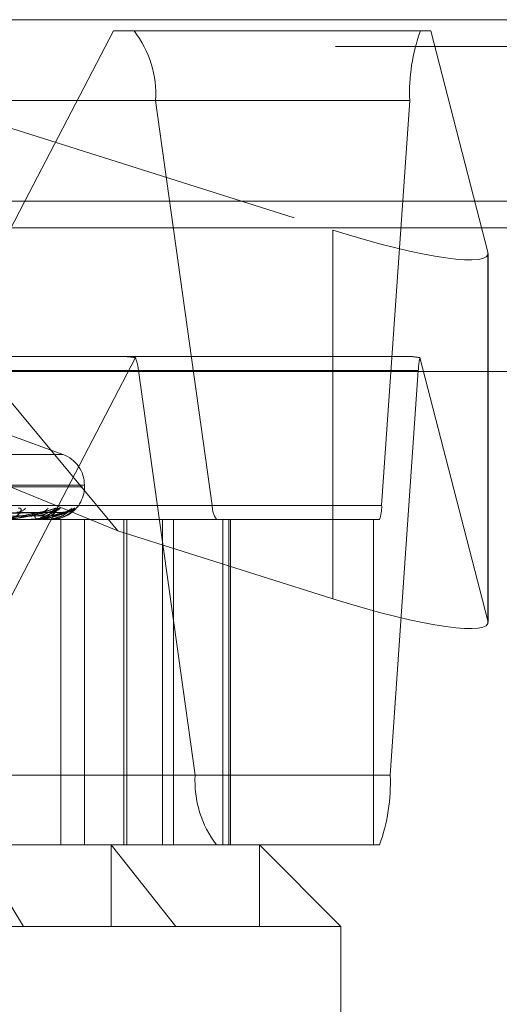
# Model space of a CAD drawing. Units: inches. Extents: x 0 to 23.4, y 0 to 16.5.
# Drawn here: x 5.7 to 5.7, y 13 to 13.1 of the extents above; entities that cross this region are included whole.
import ezdxf

# ---------------------------------------------------------------- set-up
doc = ezdxf.new("R2010")
doc.units = ezdxf.units.IN
doc.header["$MEASUREMENT"] = 0
doc.linetypes.add('HIDDEN', pattern=[0.07500000000000001, 0.05, -0.025])

msp = doc.modelspace()

# ---------------------------------------------------------------- linework, layer by layer
at = {"color": 7, "linetype": 'Continuous', "lineweight": 15}
for p, q in [((3.9570618315, 13.1175097653), (7.2151951648, 13.1175097653)), ((7.2151951648, 13.0882764319), (3.9570618315, 13.0882764319)), ((5.665087014, 13.0882764319), (5.6607957449, 13.0800501457)), ((3.6365758767, 13.0608083351), (7.5356811196, 13.0608083351))]:
    msp.add_line(p, q, dxfattribs=at)
at = {"color": 7, "linetype": 'HIDDEN', "lineweight": 0}
for p, q in [((7.2151951648, 13.1175097653), (3.9570618315, 13.1175097653)), ((5.5309358337, 13.1156957367), (5.6793903837, 13.1156957367)), ((5.6800759368, 13.0351072729), (5.6131901673, 13.1156957367)), ((5.6131901673, 13.1156957367), (5.7147843705, 13.0835842385)), ((5.6793903837, 13.1156957367), (5.665087014, 13.0882764319)), ((5.6827300588, 13.1156957367), (5.6793903837, 13.1156957367)), ((5.6827300588, 13.1156957367), (5.7288854121, 13.1156957367)), ((5.7305429405, 13.1156957367), (5.7288854121, 13.1156957367)), ((5.7397717249, 13.0800501457), (5.7305429405, 13.1156957367)), ((7.2151951648, 13.1131764319), (3.9570618315, 13.1131764319)), ((5.4314367431, 13.1044638731), (5.6861979952, 13.1044638731)), ((5.7271642259, 13.1044638731), (5.4715401016, 13.1044638731)), ((5.6953300867, 13.0392019519), (5.6861979952, 13.1044638731)), ((5.7271642259, 13.1044638731), (5.7226318386, 13.0392019519)), ((3.9570618315, 13.0839430986), (7.2151951648, 13.0839430986)), ((5.4080652644, 13.0839430986), (5.6785660946, 13.0839430986)), ((5.7147843705, 13.0835842385), (5.7147843705, 13.024136767)), ((5.7397717249, 13.0800501457), (5.7397717249, 13.0206026742)), ((5.7398005851, 13.0203889669), (5.7398005851, 13.0798364384)), ((5.6809897422, 13.0632022983), (5.5345634278, 13.0632022983)), ((5.6800759368, 13.0351072729), (5.6113897407, 13.0632022983)), ((5.6607957449, 13.0206026742), (5.6829291298, 13.0630319784)), ((5.7271392011, 13.0632022983), (5.6809897422, 13.0632022983)), ((5.7287866104, 13.0630319784), (5.7397717249, 13.0206026742)), ((5.6834236461, 13.0609559256), (5.428662394, 13.0609559256)), ((5.4729170506, 13.0609559256), (5.7285411749, 13.0609559256)), ((5.6834236461, 13.0609559256), (5.6925557376, 12.9956940044)), ((5.7240087877, 12.9956940044), (5.7285411749, 13.0609559256)), ((5.6712572128, 13.0473990704), (5.658235686, 13.0521385186)), ((5.6712279326, 13.0473990704), (5.5010290637, 13.0473990704)), ((5.5012323259, 13.0473990704), (5.6710246703, 13.0473990704)), ((5.4975514547, 13.0424663008), (5.6742225961, 13.0424663008)), ((5.6744283493, 13.042204923), (5.4976045767, 13.042204923)), ((5.6746524196, 13.0424663008), (5.497828647, 13.0424663008)), ((5.4980344002, 13.042204923), (5.6747055416, 13.042204923)), ((5.6747111753, 13.042204923), (5.6747111753, 13.0424663008)), ((5.6953300867, 13.0392019519), (5.4405688346, 13.0392019519)), ((5.4670077144, 13.0392019519), (5.7226318386, 13.0392019519)), ((5.6676514135, 13.0380710652), (5.6233988274, 13.0374271387)), ((5.6680402124, 13.0380694383), (5.6238384875, 13.0374262458)), ((5.668828804, 13.0380709357), (5.6239587548, 13.0374270678)), ((5.6691594072, 13.0380695715), (5.6243331208, 13.0374263264)), ((5.6713888331, 13.038069953), (5.6252956678, 13.0374265287)), ((5.6716548969, 13.0380704399), (5.6253362422, 13.037426796)), ((5.6712372802, 13.0380705613), (5.6254255615, 13.0374310681)), ((5.6717460706, 13.0380700755), (5.625439341, 13.037426596)), ((5.4412624219, 13.0369555792), (5.696023674, 13.0369555792)), ((5.6648903713, 13.0369555792), (5.6649596348, 13.0369555792)), ((5.6671042732, 13.0369555792), (5.6670537446, 13.0369555792)), ((5.6671446218, 13.0369630699), (5.6670724773, 13.0369630699)), ((5.6686187504, 13.0369555792), (5.6686486779, 13.0369555792)), ((5.6693657168, 13.0369555792), (5.6693552267, 13.0369555792)), ((5.6709317537, 13.0369555792), (5.6709317537, 12.9844621409)), ((5.6747259694, 12.9844621409), (5.6747259694, 13.0369555792)), ((5.6810564029, 12.9844621409), (5.6810564029, 13.0369555792)), ((5.6815520731, 13.0369555792), (5.6815520731, 12.9844621409)), ((5.6872929241, 12.9844621409), (5.6872929241, 13.0369555792)), ((5.6890653311, 12.9844621409), (5.6890653311, 13.0369555792)), ((5.6979850224, 13.0369555792), (5.696023674, 13.0369555792)), ((5.6970523707, 12.9844621409), (5.6970523707, 13.0369555792)), ((5.6979850224, 12.9844621409), (5.6979850224, 13.0369555792)), ((5.6982683064, 13.0369555792), (5.6979850224, 13.0369555792)), ((5.7213141562, 13.0369555792), (5.6982683064, 13.0369555792)), ((5.6982683064, 12.9844621409), (5.6982683064, 13.0369555792)), ((5.7213141562, 12.9844621409), (5.7213141562, 13.0369555792)), ((5.7222876014, 13.0369555792), (5.7213141562, 13.0369555792)), ((5.7147843705, 13.024136767), (5.6800759368, 13.0351072729)), ((5.4377944855, 12.9956940044), (5.6925557376, 12.9956940044)), ((5.7240087877, 12.9956940044), (5.4683846634, 12.9956940044)), ((5.696023674, 12.9844621409), (5.4412624219, 12.9844621409)), ((5.6569176015, 12.9844621409), (5.6648714334, 12.9713387813)), ((5.6894681513, 12.9713387813), (5.6790298025, 12.9844621409)), ((5.6790298025, 12.9713387813), (5.6790298025, 12.9844621409)), ((5.696023674, 12.9844621409), (5.6979850224, 12.9844621409)), ((5.6979850224, 12.9844621409), (5.7029263984, 12.9844621409)), ((5.7213141562, 12.9844621409), (5.7029263984, 12.9844621409)), ((5.7029263984, 12.9713387813), (5.7029263984, 12.9844621409)), ((5.716049758, 12.9713387813), (5.7029263984, 12.9844621409)), ((5.7213141562, 12.9844621409), (5.7222876014, 12.9844621409)), ((5.6648714334, 12.9713387813), (5.4562072383, 12.9713387813)), ((5.716049758, 12.9713387813), (5.6648714334, 12.9713387813)), ((5.716049758, 12.918845343), (5.716049758, 12.9713387813))]:
    msp.add_line(p, q, dxfattribs=at)
at = {"color": 8, "linetype": 'Continuous', "lineweight": 15}
msp.add_line((5.6785660946, 13.0839430986), (7.2151951648, 13.0839430986), dxfattribs=at)
at = {"color": 7, "linetype": 'HIDDEN', "lineweight": 0}
for centre, radius, start, end in [((5.6692861297, 13.1053934959), 0.0169373963069988, 356.8536933606, 37.4633696762), ((5.7561567464, 13.1057688295), 0.0290218738277871, 159.9982315435, 182.5771495249), ((5.6763518558, 13.0603683468), 0.0070961585894312, 4.7496649714, 22.0467171023), ((5.7418237507, 13.060438165), 0.0132926632542418, 168.7476115433, 177.7677153643), ((5.6694618315, 13.0424663008), 0.0052493438320216, 0, 70), ((5.6694618315, 13.042204923), 0.0052493438320216, 296.6769027799, 0), ((5.6987124598, 13.0390160273), 0.0033874792613948, 176.8536933606, 217.4633696762), ((5.7168333345, 13.0389409606), 0.0058043747655773, 339.9982315435, 2.5771495249), ((5.663805297, 13.0399541755), 0.0018590226625712, 271.0596189198, 320.3291890886), ((5.6673666711, 13.0375194376), 0.000644871500133, 180.7516359406, 240.9708893697), ((5.6675104419, 13.039789885), 0.0016945313388722, 270.6734222144, 322.8868689284), ((5.6687148832, 13.0398415149), 0.0017461271726432, 270.5585496578, 322.0386640575), ((5.6693161613, 13.0400574275), 0.0019620496715536, 270.5576352957, 318.8920894067), ((5.67120293, 13.039969385), 0.0018739503144578, 270.3555713578, 320.1031982175), ((5.6716462636, 13.0400014988), 0.0019060590539513, 270.3268751793, 319.6503681825), ((5.6671037539, 13.0370707901), 0.0001152121031885, 270.25828445, 290.776251666), ((5.669362971, 13.0369666166), 1.13738721802e-05, 283.9697588776, 341.8304294037), ((5.7094676031, 12.9947643816), 0.0169373963070083, 176.8536933606, 217.4633696762), ((5.6950162671, 12.994389048), 0.0290218738277817, 339.9982315435, 2.5771495249)]:
    msp.add_arc(centre, radius, start, end, dxfattribs=at)
for centre, major_axis, ratio, start_param, end_param in [((5.713553866, 13.0883369839), (0.02621422769480919, -0.00870685077335587), 0.149948322, 4.809051440914175, 6.379847767708518), ((5.7223692124, 13.0500789388), (0.04228413387079932, -0.01288691413619958), 0.0586489845, 2.790193713482548, 2.951479491584156), ((5.7686588229, 13.0500789388), (0.04208520571791219, -0.01297530231480515), 0.0467083502, 2.829952351443729, 2.991238129545172), ((5.713553866, 13.0288895125), (0.02621422769480919, -0.00870685077335587), 0.149948322, 4.809051440914207, 6.37984776770891)]:
    msp.add_ellipse(centre, major_axis=major_axis, ratio=ratio, start_param=start_param, end_param=end_param, dxfattribs=at)
for points, knots in [([(5.623278966482587, 13.03742976326574), (5.624526328857103, 13.03744800896569), (5.630763149398708, 13.03753923759223), (5.645504391212122, 13.03775850931828), (5.659018373684986, 13.03796525124477), (5.667530358001654, 13.03809547074442)], [0, 0, 0, 0, 0.0846963374235063, 0.4234822757477818, 1, 1, 1, 1]), ([(5.623625209738022, 13.03719647200063), (5.624872759920584, 13.03720559712982), (5.631110512215376, 13.03725122278588), (5.645038868764898, 13.0373549532412), (5.657711624038179, 13.03745206633349), (5.665399299088315, 13.03751097806031)], [0, 0, 0, 0, 0.0895371415801632, 0.4476858070867241, 1, 1, 1, 1]), ([(5.623635523435113, 13.03719647200064), (5.624887950951154, 13.03720559712983), (5.631150089918755, 13.0372512227859), (5.645142650275051, 13.03735495324122), (5.657890381264519, 13.03745206633351), (5.665623538842349, 13.03751097806032)], [0, 0, 0, 0, 0.0895371415801678, 0.4476858070867289, 1, 1, 1, 1]), ([(5.623855435363314, 13.03742976326572), (5.625120734468567, 13.03744800896567), (5.631447238788521, 13.03753923759222), (5.646398230734386, 13.03775850931826), (5.660101006480486, 13.03796525124475), (5.668731905068657, 13.03809547074441)], [0, 0, 0, 0, 0.0846963374235035, 0.4234822757477849, 1, 1, 1, 1]), ([(5.623946077954068, 13.03742976326572), (5.625198508735409, 13.03744800896567), (5.631460671346373, 13.03753923759222), (5.646234633519047, 13.03775850931826), (5.659735926929351, 13.03796525124475), (5.668239918849868, 13.03809547074441)], [0, 0, 0, 0, 0.0846963374234895, 0.4234822757477771, 1, 1, 1, 1]), ([(5.624152773572324, 13.03719647200064), (5.625418247481557, 13.03720559712983), (5.631745618429568, 13.03725122278589), (5.645874883835643, 13.03735495324122), (5.658731792269797, 13.03745206633351), (5.666531180173982, 13.03751097806032)], [0, 0, 0, 0, 0.0895371415801669, 0.4476858070867155, 1, 1, 1, 1]), ([(5.624161543485003, 13.03719647200063), (5.625431164674149, 13.03720559712982), (5.631779272026318, 13.03725122278588), (5.645963131025225, 13.0373549532412), (5.658883792590653, 13.03745206633349), (5.666721855064503, 13.03751097806031)], [0, 0, 0, 0, 0.089537141580178, 0.4476858070867216, 1, 1, 1, 1]), ([(5.624422691634809, 13.03742976326574), (5.625692300492902, 13.03744800896569), (5.632040353607007, 13.03753923759223), (5.647019168232874, 13.03775850931828), (5.660711154252482, 13.03796525124477), (5.669335256769779, 13.03809547074442)], [0, 0, 0, 0, 0.0846963374235234, 0.4234822757478052, 1, 1, 1, 1]), ([(5.625072390987628, 13.03742976326574), (5.626374314180865, 13.03744800896569), (5.632883939195268, 13.03753923759223), (5.648261108603178, 13.03775850931828), (5.662344146838107, 13.03796525124477), (5.671214559451671, 13.03809547074442)], [0, 0, 0, 0, 0.084696337423504, 0.4234822757477779, 1, 1, 1, 1]), ([(5.625219000351366, 13.03719647200063), (5.626521056969353, 13.03720559712982), (5.63303134150166, 13.03725122278588), (5.647571420441462, 13.0373549532412), (5.660806156689719, 13.03745206633349), (5.668834746326052, 13.03751097806031)], [0, 0, 0, 0, 0.0895371415801696, 0.4476858070867294, 1, 1, 1, 1]), ([(5.625223020575199, 13.03719647200064), (5.626526978351629, 13.03720559712983), (5.633046768678254, 13.0372512227859), (5.647611873917726, 13.03735495324122), (5.66087583529819, 13.03745206633351), (5.668922153779977, 13.03751097806032)], [0, 0, 0, 0, 0.0895371415801677, 0.4476858070867237, 1, 1, 1, 1]), ([(5.625301844820299, 13.03742976326572), (5.626610085400017, 13.03744800896567), (5.633151297390733, 13.03753923759222), (5.648600950537125, 13.03775850931827), (5.662747022410732, 13.03796525124475), (5.671657137705938, 13.03809547074441)], [0, 0, 0, 0, 0.0846963374235026, 0.4234822757477871, 1, 1, 1, 1]), ([(5.625332427462675, 13.03742976326572), (5.626636326293719, 13.03744800896567), (5.633155829510893, 13.03753923759221), (5.648545753139423, 13.03775850931827), (5.662623845245796, 13.03796525124475), (5.671491142466188, 13.03809547074441)], [0, 0, 0, 0, 0.0846963374235115, 0.423482275747782, 0.9999999999999999, 0.9999999999999999, 0.9999999999999999, 0.9999999999999999]), ([(5.625397539814271, 13.03719647200064), (5.62670589941962, 13.03720559712983), (5.633247698895717, 13.0372512227859), (5.647858928165999, 13.03735495324122), (5.661159725814256, 13.03745206633351), (5.66922839028559, 13.03751097806032)], [0, 0, 0, 0, 0.0895371415801677, 0.4476858070867203, 0.9999999999999999, 0.9999999999999999, 0.9999999999999999, 0.9999999999999999]), ([(5.625399958365057, 13.03719647200063), (5.626709461699821, 13.03720559712982), (5.633256979824265, 13.03725122278588), (5.647883264817657, 13.0373549532412), (5.661201644190109, 13.03745206633349), (5.669280974264897, 13.03751097806031)], [0, 0, 0, 0, 0.0895371415801714, 0.4476858070867239, 1, 1, 1, 1]), ([(5.62545828173741, 13.03742976326574), (5.626767710853036, 13.03744800896569), (5.633314865531554, 13.03753923759223), (5.648772191566733, 13.03775850931828), (5.662915287868922, 13.03796525124477), (5.671823528955891, 13.03809547074442)], [0, 0, 0, 0, 0.0846963374235045, 0.4234822757477822, 1, 1, 1, 1]), ([(5.667530358001654, 13.03809547074442), (5.666539702389841, 13.03789069467102), (5.664877597894105, 13.03754712499034), (5.662498351550195, 13.03717476155436), (5.661005360611965, 13.03700671157278), (5.660572395660019, 13.03697396937433), (5.660386076069077, 13.03696452253456), (5.660301465685555, 13.03696351582754), (5.660263989107609, 13.0369630699256)], [0, 0, 0, 0, 0.5273188798740643, 0.8847263069756675, 0.9590362595959279, 0.9800473728108764, 0.9911623590751494, 1, 1, 1, 1]), ([(5.664049620171751, 13.03876742048391), (5.664173033457704, 13.03878205831311), (5.664312341552039, 13.03879858139712), (5.664466385393441, 13.03870660529132), (5.66451519387234, 13.0385974358275), (5.664498623519171, 13.03833694225347), (5.664327910610969, 13.0379599576911), (5.663767096926872, 13.03744519451634), (5.66291022813442, 13.03703878131233), (5.662192998441591, 13.0369836702766), (5.661827413350212, 13.0369555791738)], [0, 0, 0, 0, 0.1194461009601953, 0.1348299623653409, 0.2536738278694885, 0.2817546550328218, 0.437165209550461, 0.6109336935287829, 0.8016857882131254, 1, 1, 1, 1]), ([(5.661916154164122, 13.0369555791738), (5.661974881723648, 13.03695624514411), (5.662101717568053, 13.03695768346213), (5.66236063793686, 13.03697167537594), (5.662916892472682, 13.03702034947727), (5.664022666571275, 13.03717911838235), (5.66538432895504, 13.03744651412237), (5.66702733861672, 13.03783208435209), (5.668634636699426, 13.03827503440882), (5.669604600009075, 13.03860284261759), (5.670091575281934, 13.03876742048391)], [0, 0, 0, 0, 0.0132025401101554, 0.0285139606796634, 0.0541642800157069, 0.133565611939531, 0.3075826695258647, 0.4871063898434063, 0.7424990169527187, 1, 1, 1, 1]), ([(5.668731905068657, 13.03809547074441), (5.667843144108811, 13.03789069467101), (5.666351996661223, 13.03754712499032), (5.664144566733798, 13.03717476155434), (5.662719346607432, 13.03700671157276), (5.662296274403396, 13.03697396937431), (5.662111378010308, 13.03696452253454), (5.662025410008224, 13.03696351582753), (5.661987332098671, 13.03696306992559)], [0, 0, 0, 0, 0.5273188798741426, 0.8847263069756486, 0.9590362595960015, 0.9800473728109379, 0.9911623590751788, 1, 1, 1, 1]), ([(5.671214559451671, 13.03809547074442), (5.67064350043075, 13.03789069467102), (5.669685387687348, 13.03754712499034), (5.668023294408153, 13.03717476155436), (5.666820703679904, 13.03700671157278), (5.666433048699528, 13.03697396937432), (5.666254931383226, 13.03696452253456), (5.666166058263234, 13.03696351582754), (5.666126693586346, 13.0369630699256)], [0, 0, 0, 0, 0.5273188798739583, 0.8847263069757464, 0.959036259595959, 0.9800473728109592, 0.991162359075198, 1, 1, 1, 1]), ([(5.666721855064477, 13.03751097806038), (5.667186151271689, 13.03754332717782), (5.667818306608066, 13.0375873716195), (5.66847492369283, 13.03781682313556), (5.668734540880831, 13.03795841839062), (5.668841275657817, 13.03805184796834), (5.668830007044313, 13.03806579799723), (5.668828745838044, 13.03806735931299)], [0, 0, 0, 0, 0.5012115266749957, 0.6824168199531548, 0.8651799713904736, 0.9849106666667325, 1, 1, 1, 1]), ([(5.670091575281934, 13.03876742048391), (5.670171650757119, 13.03878205831311), (5.67026203941961, 13.03879858139712), (5.670319990321006, 13.03870660529132), (5.670306886444208, 13.0385974358275), (5.670183283416577, 13.03833694225347), (5.669896040974472, 13.0379599576911), (5.66919885140091, 13.03744519451635), (5.668222689052921, 13.03703878131233), (5.667448409230715, 13.0369836702766), (5.667053744645041, 13.0369555791738)], [0, 0, 0, 0, 0.1194461009601016, 0.1348299623654679, 0.2536738278692953, 0.2817546550329915, 0.4371652095502969, 0.6109336935289039, 0.8016857882130687, 1, 1, 1, 1]), ([(5.667104273215492, 13.0369555791738), (5.667166022600572, 13.03695624514411), (5.66729938478114, 13.03695768346213), (5.667555162667053, 13.03697167537593), (5.668076823537482, 13.03702034947728), (5.669020545298006, 13.03717911838235), (5.670072947696491, 13.03744651412237), (5.671245712349882, 13.03783208435209), (5.672291304057298, 13.03827503440882), (5.672828955323371, 13.03860284261759), (5.673098886020124, 13.03876742048391)], [0, 0, 0, 0, 0.0132025401101207, 0.0285139606795929, 0.0541642800156961, 0.1335656119394909, 0.30758266952589, 0.4871063898432616, 0.7424990169527931, 1, 1, 1, 1]), ([(5.671657137705938, 13.03809547074441), (5.671194580536885, 13.03789069467101), (5.670418510284973, 13.03754712499033), (5.668945747029186, 13.03717476155434), (5.667822820683141, 13.03700671157276), (5.667448727832267, 13.03697396937431), (5.667273676727461, 13.03696452253454), (5.667184237326373, 13.03696351582753), (5.667144621825925, 13.03696306992559)], [0, 0, 0, 0, 0.5273188798742783, 0.8847263069757181, 0.9590362595960248, 0.9800473728108908, 0.9911623590751956, 1, 1, 1, 1]), ([(5.667651334878427, 13.03806744337846), (5.667647021955356, 13.03808323504236), (5.667639494445134, 13.03811079683966), (5.667563017229892, 13.03810005709913), (5.667530358001769, 13.03809547074442)], [0, 0, 0, 0, 0.5729547941897818, 0.9999999999999999, 0.9999999999999999, 0.9999999999999999, 0.9999999999999999]), ([(5.667571797457125, 13.03720044903215), (5.66776525966331, 13.03723953567234), (5.668326157604814, 13.03735285814733), (5.669005366451174, 13.03772350506996), (5.669533327743557, 13.03802633024639), (5.669772277568944, 13.03816803492777), (5.669858815616658, 13.03821370622308), (5.66985466515739, 13.03820952336415), (5.669748561709836, 13.03816933489185), (5.66956438951226, 13.03811316321011), (5.669385084262676, 13.03811787439376), (5.669298645462744, 13.03812014554345)], [0, 0, 0, 0, 0.1452474344420342, 0.4211106065312852, 0.5714992758419156, 0.6692243383705486, 0.7412214678555237, 0.7946494331531252, 0.8528124127633844, 0.929044361861981, 1, 1, 1, 1]), ([(5.670794511996152, 13.03876742048392), (5.670745512883218, 13.03878205931532), (5.670690203011235, 13.0387985835306), (5.670483698835703, 13.03870660234559), (5.670309362902305, 13.03859751010768), (5.669925437179222, 13.03833679094861), (5.669381732442366, 13.03796422018029), (5.668523970112693, 13.03746741019821), (5.667878061847718, 13.03726943069551), (5.667576798708556, 13.03717708952307)], [0, 0, 0, 0, 0.1565830255651052, 0.1767498752513292, 0.3325434246506734, 0.3693548470604701, 0.5730840155769807, 0.8008787677750197, 1, 1, 1, 1]), ([(5.668040359750092, 13.03806639926145), (5.66809726726061, 13.03808271908308), (5.668195354641241, 13.0381108483852), (5.668226741679342, 13.03810001775203), (5.668239918849982, 13.03809547074441)], [0, 0, 0, 0, 0.5801715791907369, 1, 1, 1, 1]), ([(5.670654610328687, 13.0373725320557), (5.67039513621754, 13.03726926670398), (5.669755956591571, 13.03701488637835), (5.66906132483281, 13.03697768104941), (5.668648677904066, 13.0369555791738)], [0, 0, 0, 0, 0.4059486576323407, 1, 1, 1, 1]), ([(5.668654054951771, 13.03699866956393), (5.668816637097141, 13.03698676054402), (5.66949816570819, 13.03693683908567), (5.670154272676625, 13.03716827445455), (5.670653861962908, 13.03734449972927)], [0, 0, 0, 0, 0.238555128479006, 1, 1, 1, 1]), ([(5.668828745838044, 13.03806735931299), (5.66882925010828, 13.03808319345069), (5.668830129324774, 13.03811080093976), (5.668761270330314, 13.03810005388114), (5.668731905068772, 13.03809547074441)], [0, 0, 0, 0, 0.5735450136706598, 1, 1, 1, 1]), ([(5.669127514899919, 13.03814699643193), (5.669076771471961, 13.03813278532212), (5.668981361089947, 13.03810606486845), (5.668844360844807, 13.03811578313941), (5.668780223341885, 13.03812033280741)], [0, 0, 0, 0, 0.5318438820475048, 1, 1, 1, 1]), ([(5.668834746326065, 13.03751097806038), (5.669319821177107, 13.03754331325074), (5.669980267355357, 13.0375873387302), (5.67076824481325, 13.03781686440205), (5.671142565519103, 13.03795828057567), (5.671348257734163, 13.03805149305753), (5.671385253035448, 13.03806535217729), (5.671388922319211, 13.03806672675842)], [0, 0, 0, 0, 0.5021689938139992, 0.6837204445615936, 0.8668327294529845, 0.9867921469347288, 1, 1, 1, 1]), ([(5.668922153779966, 13.0375109780604), (5.669402422796791, 13.03754332189876), (5.670056325665621, 13.03758735915278), (5.670774613255137, 13.03781683877769), (5.671082651702445, 13.0379583661517), (5.671229307819598, 13.03805171184065), (5.671236509932647, 13.03806562703429), (5.671237281196404, 13.03806711719204)], [0, 0, 0, 0, 0.5015775818087337, 0.6829152166717273, 0.8658118474604347, 0.9856299869260001, 1, 1, 1, 1]), ([(5.66915954131573, 13.0380664837792), (5.669212102044153, 13.03808276079872), (5.669302787079857, 13.03811084416324), (5.669325646562886, 13.03810002088752), (5.669335256769779, 13.03809547074442)], [0, 0, 0, 0, 0.5795964903539926, 1, 1, 1, 1]), ([(5.669280974264891, 13.03751097806038), (5.669764394904303, 13.03754332017926), (5.670422588816234, 13.03758735509215), (5.671158184208782, 13.03781684387257), (5.671480974431504, 13.03795834913663), (5.671640233296646, 13.03805166792626), (5.671653515136446, 13.03806557187341), (5.67165491657488, 13.03806703895373)], [0, 0, 0, 0, 0.5016959821720751, 0.6830764228592034, 0.8660162274830369, 0.9858626507308318, 0.9999999999999999, 0.9999999999999999, 0.9999999999999999, 0.9999999999999999]), ([(5.673098886020124, 13.03876742048391), (5.673132729548231, 13.03878205831311), (5.673170931897107, 13.03879858139712), (5.673130695361936, 13.03870660529132), (5.673056152737693, 13.0385974358275), (5.672829984371055, 13.03833694225347), (5.672436594085316, 13.0379599576911), (5.671628226869977, 13.03744519451634), (5.670568052017081, 13.03703878131233), (5.669764706555639, 13.0369836702766), (5.669355226682083, 13.0369555791738)], [0, 0, 0, 0, 0.1194461009601971, 0.13482996236553, 0.2536738278697637, 0.2817546550331106, 0.4371652095506392, 0.6109336935287842, 0.8016857882130323, 1, 1, 1, 1]), ([(5.670653861962908, 13.03734449972927), (5.670657245500299, 13.03734531343021), (5.671054624411203, 13.03744087838363), (5.671581306041102, 13.03779702389159), (5.672125303181018, 13.03815330799645), (5.672336119999856, 13.03831229351549), (5.672413266382149, 13.03836604406592), (5.672406479588938, 13.0383615972137), (5.672405013764984, 13.03836063677446)], [0, 0, 0, 0, 0.0038366085222277, 0.4505897643242323, 0.7146123736302655, 0.8731124438351087, 0.972594594620752, 1, 1, 1, 1]), ([(5.671914799412208, 13.03823741984451), (5.671904413068703, 13.038232687329), (5.671818673849743, 13.03819362043473), (5.671581667018461, 13.03811668855283), (5.671352777103056, 13.03812223906116), (5.671244078064561, 13.0381248749786)], [0, 0, 0, 0, 0.0674931543939246, 0.5571556862567659, 0.9999999999999999, 0.9999999999999999, 0.9999999999999999, 0.9999999999999999]), ([(5.67165491657488, 13.03806703895373), (5.671674832576495, 13.038083035033), (5.671709422217731, 13.03811081664568), (5.67167271125432, 13.0381000416991), (5.671657137706058, 13.03809547074441)], [0, 0, 0, 0, 0.5757793635476396, 1, 1, 1, 1]), ([(5.672529873691227, 13.03831460355483), (5.672479470856834, 13.03828976437788), (5.672284953169655, 13.03819390351392), (5.67196897891929, 13.03809027808088), (5.671727834593276, 13.03811465833528), (5.67168299082048, 13.03811919214542)], [0, 0, 0, 0, 0.2216094388352454, 0.8552486386524438, 1, 1, 1, 1]), ([(5.67174614335827, 13.03806680513337), (5.671780415201503, 13.03808291948909), (5.671839771133126, 13.03811082818925), (5.671828353921784, 13.0381000328881), (5.67182352895601, 13.03809547074442)], [0, 0, 0, 0, 0.5773954227487816, 1, 1, 1, 1])]:
    msp.add_open_spline(points, degree=3, knots=knots, dxfattribs=at)

doc.saveas('drawing.dxf')
